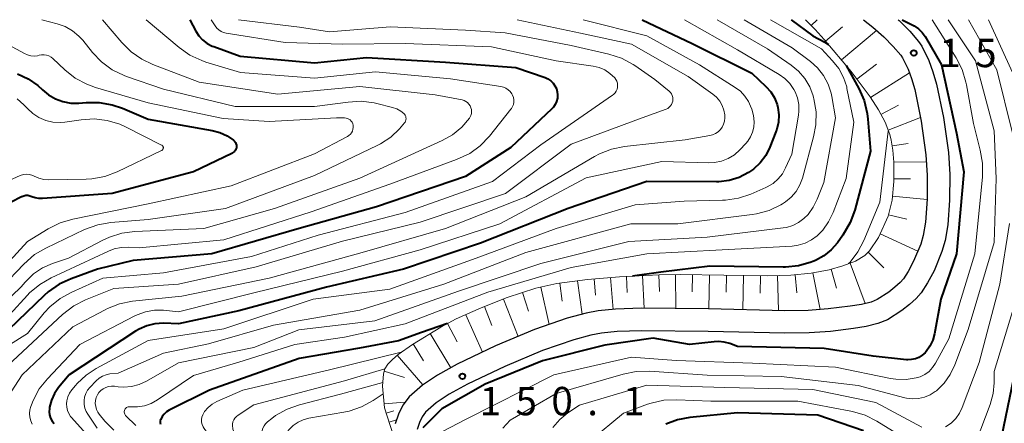
# Model space of a CAD drawing. Units: metres. Extents: x -74000 to -72000, y 22500 to 24001.
# Drawn here: x -73622 to -73492, y 23947 to 24000 of the extents above; entities that cross this region are included whole.
import ezdxf

# ---------------------------------------------------------------- set-up
doc = ezdxf.new("R2010")
doc.units = ezdxf.units.M
for name, color, linetype, lineweight in [('210100_道路縁(街区線)', 7, 'Continuous', 30), ('610111_人工斜面(上)', 7, 'Continuous', 30), ('610199_人工斜面(ヒゲ)', 7, 'Continuous', 30), ('710100_等高線(計曲線)', 7, 'Continuous', 40), ('710200_等高線(主曲線)', 7, 'Continuous', 13), ('731200_図化機測定による標高点', 7, 'Continuous', 40)]:
    doc.layers.add(name, color=color, linetype=linetype, lineweight=lineweight)
doc.styles.add('Style-WORKING', font='MS Gothic.ttf')

msp = doc.modelspace()

# ---------------------------------------------------------------- linework, layer by layer
at = {"layer": '210100_道路縁(街区線)', "linetype": 'Continuous', "lineweight": 30, "flags": 128}
for points in [[(-73510.31, 24000), (-73509.08, 23999.02), (-73507.61, 23997.72), (-73506.35, 23996.46), (-73505.37, 23995.31), (-73505.12, 23994.95), (-73504.38, 23993.45), (-73503.93, 23992.21), (-73503.52, 23990.75), (-73502.65, 23986.57), (-73502.03, 23982.11), (-73501.85, 23979.42), (-73501.87, 23976.24), (-73502.09, 23973.19), (-73502.38, 23971.46), (-73502.72, 23970.31), (-73503.67, 23968.03), (-73504.37, 23966.67), (-73505.01, 23965.7), (-73505.43, 23965.22), (-73506.14, 23964.59), (-73506.95, 23963.95), (-73508.48, 23962.96), (-73509.3, 23962.64), (-73510.55, 23962.33), (-73512.05, 23962.08), (-73514.96, 23961.72), (-73517.63, 23961.53)], [(-73505.69, 24000), (-73505.57, 23999.89), (-73504.16, 23998.49), (-73503.01, 23997.13), (-73502.56, 23996.48), (-73501.63, 23994.62), (-73501.1, 23993.12), (-73500.62, 23991.46), (-73499.71, 23987.08), (-73499.06, 23982.41), (-73498.87, 23979.51), (-73498.89, 23976.13), (-73499.13, 23972.84), (-73499.47, 23970.79), (-73499.91, 23969.31), (-73500.96, 23966.76), (-73501.8, 23965.16), (-73502.64, 23963.88), (-73503.33, 23963.12), (-73504.22, 23962.31), (-73505.22, 23961.52), (-73507.11, 23960.3), (-73508.39, 23959.79), (-73509.95, 23959.41), (-73511.62, 23959.13), (-73514.67, 23958.75), (-73517.5, 23958.55)], [(-73517.63, 23961.53), (-73520.71, 23961.48), (-73530.8, 23961.73), (-73539.7, 23961.83), (-73543.13, 23961.7), (-73545.42, 23961.46), (-73547.03, 23961.17), (-73549.53, 23960.52), (-73553.86, 23959.01), (-73559, 23956.85), (-73564.09, 23954.42), (-73566.7, 23952.98), (-73568.69, 23951.66), (-73570.46, 23950.11), (-73571.3, 23949.01), (-73571.87, 23947.8), (-73572.29, 23946.51)], [(-73517.5, 23958.55), (-73520.72, 23958.5), (-73530.85, 23958.76), (-73539.66, 23958.85), (-73542.91, 23958.72), (-73545, 23958.51), (-73546.38, 23958.26), (-73548.66, 23957.66), (-73552.79, 23956.23), (-73557.78, 23954.13), (-73562.73, 23951.77), (-73565.15, 23950.43), (-73566.88, 23949.29), (-73568.28, 23948.06), (-73568.74, 23947.46), (-73569.09, 23946.71), (-73569.4, 23945.77)]]:
    msp.add_lwpolyline(points, dxfattribs=at)
at = {"layer": '610111_人工斜面(上)', "linetype": 'Continuous', "lineweight": 13, "flags": 128}
msp.add_lwpolyline([(-73572.56, 23945.08), (-73573.7, 23948.63), (-73573.97, 23951.49), (-73573.86, 23953.12), (-73573.66, 23953.79), (-73573.28, 23954.4), (-73572.68, 23955.05), (-73571.91, 23955.71), (-73570.03, 23957.04), (-73566.28, 23959.3), (-73564.21, 23960.4), (-73560.93, 23961.88), (-73557.48, 23963.23), (-73553.66, 23964.49), (-73550.91, 23965.08), (-73546.85, 23965.63), (-73542.59, 23965.99), (-73537.33, 23966.25), (-73534.57, 23966.27), (-73523.01, 23966.09), (-73519.9, 23966.18), (-73517.22, 23966.45), (-73514.83, 23966.92), (-73513.03, 23967.43), (-73511.37, 23968.06), (-73510.1, 23968.8), (-73509.49, 23969.4), (-73508.33, 23971.18), (-73507.03, 23974.02), (-73506.51, 23976.12), (-73506.28, 23978.61), (-73506.3, 23981.16), (-73506.43, 23982.73), (-73506.63, 23984.08), (-73506.82, 23984.83), (-73507.44, 23986.42), (-73508.32, 23988.08), (-73509.4, 23989.78), (-73511.91, 23993.13), (-73515.52, 23997.4), (-73516.7, 23998.71), (-73517.98, 24000)], dxfattribs=at)
at = {"layer": '610199_人工斜面(ヒゲ)', "linetype": 'Continuous', "lineweight": 13, "flags": 128}
for points in [[(-73517.21, 23999.23), (-73516.43, 24000)], [(-73515.31, 23997.16), (-73513.06, 23999.06)], [(-73513.21, 23994.68), (-73508.58, 23998.58)], [(-73511.18, 23992.15), (-73508.58, 23994.1)], [(-73509.36, 23989.71), (-73504.21, 23992.99)], [(-73507.99, 23987.46), (-73505.67, 23988.7)], [(-73507.03, 23985.38), (-73502.74, 23987.04)], [(-73506.52, 23983.31), (-73504.4, 23983.63)], [(-73506.3, 23981.15), (-73501.97, 23981.18)], [(-73506.29, 23978.93), (-73504.07, 23978.95)], [(-73506.46, 23976.63), (-73501.87, 23976.22)], [(-73506.99, 23974.19), (-73504.55, 23973.59)], [(-73508.1, 23971.68), (-73503.1, 23969.39)], [(-73509.66, 23969.24), (-73507.6, 23967.18)], [(-73514.58, 23966.99), (-73513.87, 23964.47)], [(-73512.08, 23967.79), (-73510.06, 23962.45)], [(-73545.94, 23965.7), (-73545.76, 23963.57)], [(-73543.8, 23965.88), (-73543.45, 23961.66)], [(-73541.69, 23966.03), (-73541.58, 23963.9)], [(-73539.55, 23966.14), (-73539.34, 23961.83)], [(-73537.4, 23966.25), (-73537.29, 23964.03)], [(-73535.18, 23966.27), (-73535.14, 23961.78)], [(-73532.93, 23966.25), (-73532.97, 23964)], [(-73530.69, 23966.21), (-73530.76, 23961.73)], [(-73528.45, 23966.17), (-73528.49, 23963.93)], [(-73526.2, 23966.14), (-73526.27, 23961.62)], [(-73523.94, 23966.1), (-73523.98, 23963.83)], [(-73521.67, 23966.13), (-73521.53, 23961.5)], [(-73519.36, 23966.24), (-73519.13, 23963.87)], [(-73517, 23966.49), (-73516.03, 23961.64)], [(-73553, 23964.63), (-73551.93, 23959.68)], [(-73550.52, 23965.13), (-73550.2, 23962.76)], [(-73548.15, 23965.45), (-73547.56, 23961.03)], [(-73555.46, 23963.9), (-73554.66, 23961.45)], [(-73560.48, 23962.06), (-73559.49, 23959.55)], [(-73557.97, 23963.04), (-73556.03, 23958.1)], [(-73562.96, 23960.96), (-73560.72, 23956.02)], [(-73565.38, 23959.78), (-73564.11, 23957.39)], [(-73567.66, 23958.46), (-73564.95, 23953.94)], [(-73569.9, 23957.12), (-73568.56, 23954.88)], [(-73572.02, 23955.62), (-73568.64, 23951.69)], [(-73573.75, 23953.48), (-73571.06, 23952.67)], [(-73573.75, 23949.15), (-73571.01, 23949.4)], [(-73573.48, 23947.94), (-73572.5, 23948.25)], [(-73573.1, 23946.75), (-73572.11, 23947.07)]]:
    msp.add_lwpolyline(points, dxfattribs=at)
at = {"layer": '710100_等高線(計曲線)', "linetype": 'Continuous', "lineweight": 40, "flags": 128}
for points, elevation in [([(-73599.49, 24000), (-73598.71, 23998.5), (-73598.31, 23997.87), (-73597.8, 23997.32), (-73597.21, 23996.87), (-73596.55, 23996.52), (-73596.33, 23996.44), (-73592.81, 23995.19), (-73583, 23994.31), (-73576.09, 23995), (-73565.63, 23994.37), (-73556.32, 23993.68), (-73552.46, 23992.34), (-73552.07, 23992.16), (-73551.71, 23991.92), (-73551.4, 23991.62), (-73551.15, 23991.27), (-73550.96, 23990.88), (-73550.84, 23990.47), (-73550.8, 23990.04), (-73550.83, 23989.6), (-73550.93, 23989.18), (-73551.11, 23988.79), (-73551.35, 23988.43), (-73551.57, 23988.2), (-73557, 23983.07), (-73563, 23979.26), (-73574.78, 23975.22), (-73585, 23972.39), (-73596.57, 23969), (-73607, 23968.15), (-73611.7, 23967), (-73615.22, 23965.73), (-73616.8, 23965), (-73618.23, 23964), (-73618.79, 23963.5), (-73623.44, 23959)], 180), ([(-73539.6, 24000), (-73533, 23996.86), (-73525.07, 23992.93), (-73523.21, 23991.17), (-73522.58, 23990.47), (-73522.08, 23989.66), (-73521.74, 23988.79), (-73521.63, 23988.37), (-73521.51, 23987.41), (-73521.56, 23986.45), (-73521.77, 23985.5), (-73521.89, 23985.16), (-73522.69, 23983.15), (-73523.24, 23982.05), (-73523.97, 23981.06), (-73524.87, 23980.22), (-73525.5, 23979.77), (-73526.74, 23979.13), (-73528.08, 23978.72), (-73529.46, 23978.55), (-73529.78, 23978.54), (-73539, 23978.57), (-73549.41, 23975), (-73561, 23970.43), (-73571.2, 23967), (-73581.41, 23964.59), (-73593, 23961.47), (-73601, 23959.77), (-73603, 23959.83), (-73604.11, 23959.76), (-73605.19, 23959.51), (-73606.21, 23959.07), (-73606.67, 23958.79), (-73615.49, 23953), (-73616.87, 23951.34), (-73617.42, 23950.54), (-73617.82, 23949.67), (-73618.07, 23948.73), (-73618.09, 23948.56), (-73618.11, 23948.13), (-73618.06, 23947.7), (-73617.93, 23947.28), (-73617.73, 23946.89), (-73617.47, 23946.55)], 170), ([(-73505.18, 24000), (-73504.21, 23999.5), (-73503.58, 23999.2), (-73503.01, 23998.8), (-73502.52, 23998.3), (-73502.15, 23997.76), (-73499.98, 23994.02), (-73497.98, 23985), (-73497, 23979.85), (-73497.96, 23969), (-73500.05, 23963), (-73500.89, 23958.44), (-73501.13, 23957.59), (-73501.5, 23956.8), (-73502.01, 23956.08), (-73502.15, 23955.93), (-73502.53, 23955.59), (-73502.96, 23955.32), (-73503.43, 23955.13), (-73503.92, 23955.02), (-73504.43, 23955), (-73504.59, 23955.01), (-73509, 23955.47), (-73515.51, 23956.49), (-73527, 23956.76), (-73528, 23957.14), (-73528.74, 23957.34), (-73529.5, 23957.42), (-73530.06, 23957.39), (-73533.34, 23957), (-73538.13, 23957.87), (-73544.53, 23956.93), (-73552.79, 23954.85), (-73560.38, 23951.77), (-73566.11, 23948.51), (-73568.62, 23945.99)], 150), ([(-73519.88, 24000), (-73517, 23997.85), (-73515.41, 23997.01), (-73514.94, 23996.71)], 160), ([(-73512.59, 23993.93), (-73510.91, 23990.89), (-73510.21, 23989.29), (-73509.79, 23987.6), (-73509.71, 23986.85), (-73509.38, 23982.62), (-73511.46, 23974.79), (-73512.05, 23973.15), (-73513.02, 23971.5), (-73513.75, 23970.49), (-73514.56, 23969.55), (-73515.53, 23968.76), (-73516.63, 23968.15), (-73517, 23967.99), (-73517.21, 23967.91), (-73518.89, 23967.43), (-73520.62, 23967.25), (-73520.91, 23967.25), (-73530.63, 23967.37), (-73537.13, 23966.6), (-73540.87, 23966.08)], 160), ([(-73622.3, 23992.83), (-73620.9, 23992.19), (-73619.63, 23991.31), (-73619, 23990.73), (-73618.19, 23990.05), (-73617.28, 23989.52), (-73616.29, 23989.16), (-73615.25, 23988.97), (-73614.17, 23988.97), (-73613.23, 23989.05), (-73611.49, 23989.06), (-73609.77, 23988.75), (-73608.41, 23988.29), (-73605, 23986.82), (-73596.52, 23985.35), (-73595.51, 23985.08), (-73594.56, 23984.64), (-73593.69, 23984.04), (-73593.56, 23983.91), (-73593.46, 23983.76), (-73593.38, 23983.6), (-73593.33, 23983.42), (-73593.32, 23983.24), (-73593.33, 23983.06), (-73593.38, 23982.89), (-73593.46, 23982.72), (-73593.56, 23982.58), (-73593.69, 23982.45), (-73593.84, 23982.34), (-73593.91, 23982.31), (-73599, 23979.88), (-73609.76, 23977), (-73618.99, 23976.32), (-73619.49, 23976.32), (-73619.99, 23976.42), (-73620.42, 23976.58), (-73620.67, 23976.67), (-73620.94, 23976.72), (-73621.21, 23976.72), (-73621.47, 23976.67), (-73621.72, 23976.58), (-73621.77, 23976.55), (-73623.15, 23975.85)], 190), ([(-73565.37, 23959.78), (-73568.81, 23958.59), (-73571.88, 23957.51), (-73577.03, 23956.54), (-73585, 23955.15), (-73596.88, 23951), (-73602.21, 23948.32), (-73602.57, 23948.1), (-73602.89, 23947.81), (-73603.15, 23947.48), (-73603.35, 23947.11), (-73603.4, 23946.96), (-73603.43, 23946.8), (-73603.42, 23946.65), (-73603.39, 23946.49)], 160), ([(-73490.18, 23953.82), (-73492.04, 23944.85)], 140), ([(-73510.3, 23945.61), (-73516.35, 23947.65), (-73527, 23947.99), (-73533.29, 23947.38), (-73534.92, 23947.07), (-73536.47, 23946.49)], 140)]:
    msp.add_lwpolyline(points, dxfattribs=dict(at, elevation=elevation))
at = {"layer": '710200_等高線(主曲線)', "linetype": 'Continuous', "lineweight": 13, "flags": 128}
for points, elevation in [([(-73596.66, 24000), (-73596.15, 23999.18), (-73595.93, 23998.89), (-73595.66, 23998.64), (-73595.35, 23998.44), (-73595.02, 23998.29), (-73594.68, 23998.21), (-73586.86, 23997), (-73579.23, 23996.77), (-73571, 23996.85), (-73559.57, 23996.43), (-73551, 23994.57), (-73546.11, 23993.86), (-73545.31, 23993.67), (-73544.55, 23993.35), (-73543.86, 23992.9), (-73543.24, 23992.31), (-73543.08, 23992.09), (-73542.96, 23991.85), (-73542.88, 23991.59), (-73542.85, 23991.32), (-73542.87, 23991.05), (-73542.93, 23990.79), (-73543.04, 23990.54), (-73543.19, 23990.32), (-73543.38, 23990.12), (-73543.52, 23990.01), (-73553, 23983.46), (-73559.4, 23978.6), (-73571, 23974.5), (-73582.49, 23971.51), (-73591.33, 23968.67), (-73603, 23966.49), (-73611, 23965.8), (-73615.13, 23963.96), (-73616.65, 23963.11), (-73618.01, 23962.01), (-73618.77, 23961.19), (-73621, 23958.49), (-73631.09, 23952.17)], 178), ([(-73593.07, 24000), (-73584.95, 23999), (-73581, 23998.41), (-73572.95, 23999.05), (-73563, 23998.63), (-73557.73, 23998.27), (-73549, 23996.59), (-73544, 23995.43), (-73542.34, 23994.89), (-73540.8, 23994.07), (-73540.58, 23993.92), (-73537.92, 23992.08), (-73536.04, 23990.54), (-73535.86, 23990.37), (-73535.72, 23990.18), (-73535.62, 23989.96), (-73535.55, 23989.72), (-73535.53, 23989.48), (-73535.55, 23989.24), (-73535.61, 23989.01), (-73535.71, 23988.79), (-73535.84, 23988.59), (-73536.01, 23988.41), (-73536.21, 23988.27), (-73536.44, 23988.16), (-73539.6, 23987), (-73549, 23983.52), (-73557.69, 23977), (-73569, 23973.21), (-73579.3, 23970.7), (-73590.7, 23967.3), (-73601, 23965.02), (-73609.55, 23964.45), (-73613.29, 23962.95), (-73614.84, 23962.16), (-73616.35, 23961), (-73624.97, 23953)], 176), ([(-73619.08, 24000), (-73617.04, 23999.47), (-73615.99, 23999.09), (-73615.03, 23998.54), (-73614.17, 23997.84), (-73613.68, 23997.29), (-73612.37, 23995.67), (-73611.17, 23994.41), (-73609.76, 23993.38), (-73608.2, 23992.61), (-73607.86, 23992.48), (-73603, 23990.8), (-73593.5, 23988.5), (-73583, 23988.5), (-73578.54, 23989.11), (-73576.8, 23989.2), (-73575.07, 23988.99), (-73574.74, 23988.91), (-73572.68, 23988.39), (-73572.09, 23988.19), (-73571.55, 23987.88), (-73571.17, 23987.59), (-73571.06, 23987.48), (-73570.97, 23987.35), (-73570.91, 23987.2), (-73570.88, 23987.05), (-73570.87, 23986.9), (-73570.89, 23986.74), (-73570.93, 23986.59), (-73571, 23986.45), (-73571.09, 23986.34), (-73571.75, 23985.58), (-73572.9, 23984.47), (-73574.23, 23983.59), (-73574.71, 23983.34), (-73583, 23979.4), (-73594.76, 23975), (-73605, 23973.56), (-73609.97, 23973.15), (-73611.68, 23972.86), (-73613.43, 23972.22), (-73618.55, 23969.79), (-73620.05, 23968.91), (-73621.49, 23967.67), (-73624.35, 23964.67)], 186), ([(-73556.15, 24000), (-73547.76, 23998.24), (-73541, 23996.78), (-73533.53, 23992.47), (-73530.24, 23990.15), (-73529.74, 23989.73), (-73529.32, 23989.23), (-73528.99, 23988.66), (-73528.77, 23988.05), (-73528.66, 23987.41), (-73528.64, 23987), (-73528.69, 23986.58), (-73528.81, 23986.17), (-73529, 23985.79), (-73529.25, 23985.45), (-73529.56, 23985.16), (-73529.91, 23984.92), (-73530.3, 23984.75), (-73530.66, 23984.66), (-73533.9, 23984.1), (-73541.93, 23983.23), (-73543.64, 23982.89), (-73545.27, 23982.27), (-73545.93, 23981.91), (-73555, 23976.57), (-73565.64, 23972.36), (-73577, 23969.1), (-73589, 23965.82), (-73600.57, 23963.43), (-73607.08, 23962.74), (-73608.79, 23962.41), (-73610.41, 23961.79), (-73610.71, 23961.63), (-73615, 23959.36), (-73621.7, 23953), (-73623.64, 23950)], 174), ([(-73605.29, 24000), (-73600.91, 23996.32), (-73599.49, 23995.32), (-73597.91, 23994.58), (-73597.39, 23994.4), (-73592.79, 23993), (-73583, 23992.25), (-73574.89, 23993.11), (-73565, 23992.17), (-73558.33, 23991.17), (-73557.98, 23991.08), (-73557.65, 23990.94), (-73557.34, 23990.73), (-73557.08, 23990.48), (-73556.86, 23990.19), (-73556.76, 23990), (-73556.65, 23989.71), (-73556.6, 23989.41), (-73556.59, 23989.1), (-73556.65, 23988.8), (-73556.75, 23988.51), (-73556.9, 23988.24), (-73556.98, 23988.14), (-73559.83, 23984.59), (-73561.04, 23983.33), (-73562.44, 23982.31), (-73564.17, 23981.48), (-73573, 23978.22), (-73583.43, 23974.57), (-73595, 23970.88), (-73606.19, 23969.81), (-73607.59, 23969.89), (-73608.57, 23969.86), (-73609.52, 23969.66), (-73610.27, 23969.38), (-73617.85, 23965.84), (-73619.36, 23964.97), (-73620.7, 23963.85), (-73621, 23963.54), (-73623.32, 23961)], 182), ([(-73611.04, 24000), (-73608.51, 23996.99), (-73607.27, 23995.76), (-73605.84, 23994.76), (-73604.4, 23994.08), (-73598.26, 23991.74), (-73587.84, 23990.16), (-73577, 23991.16), (-73567, 23990.06), (-73563.44, 23989.38), (-73563.18, 23989.3), (-73562.94, 23989.18), (-73562.72, 23989.03), (-73562.54, 23988.83), (-73562.38, 23988.61), (-73562.27, 23988.36), (-73562.21, 23988.1), (-73562.19, 23987.83), (-73562.22, 23987.57), (-73562.29, 23987.31), (-73562.41, 23987.06), (-73562.48, 23986.96), (-73563.49, 23985.77), (-73564.7, 23984.77), (-73566.06, 23984), (-73577, 23979.01), (-73588.27, 23975), (-73597.63, 23972.37), (-73606.76, 23971.98), (-73608.48, 23971.76), (-73610.15, 23971.24), (-73610.99, 23970.84), (-73615.56, 23968.44), (-73617.69, 23967.72), (-73619, 23967.15), (-73620.18, 23966.36), (-73621.29, 23965.29), (-73621.82, 23964.67), (-73623.06, 23963.45)], 184), ([(-73547.43, 24000), (-73539, 23997.87), (-73531.99, 23994.01), (-73527.27, 23991.05), (-73526.58, 23990.53), (-73525.99, 23989.89), (-73525.51, 23989.16), (-73525.25, 23988.58), (-73525.1, 23988.17), (-73524.87, 23987.34), (-73524.78, 23986.49), (-73524.83, 23985.77), (-73524.98, 23985.11), (-73525.24, 23984.49), (-73525.61, 23983.92), (-73525.86, 23983.63), (-73526.67, 23982.77), (-73527.39, 23982.14), (-73528.2, 23981.64), (-73529.08, 23981.29), (-73530.01, 23981.1), (-73530.78, 23981.07), (-73537, 23981.24), (-73547, 23979.07), (-73558.46, 23973), (-73569, 23969.57), (-73579.29, 23966.71), (-73591, 23963.88), (-73601, 23961.36), (-73603, 23961.55), (-73604.19, 23961.55), (-73605.36, 23961.35), (-73606.47, 23960.95), (-73606.78, 23960.8), (-73614.06, 23957), (-73618.33, 23952.5), (-73619.42, 23951.14), (-73620.25, 23949.61), (-73620.47, 23949.05), (-73620.55, 23948.83), (-73620.68, 23948.36), (-73620.72, 23947.87), (-73620.68, 23947.39), (-73620.56, 23946.92), (-73620.35, 23946.48)], 172), ([(-73533.98, 24000), (-73527, 23996), (-73521.48, 23992.75), (-73520.71, 23992.21), (-73520.05, 23991.54), (-73519.51, 23990.76), (-73519.36, 23990.46), (-73519.04, 23989.64), (-73518.87, 23988.78), (-73518.85, 23987.9), (-73518.91, 23987.39), (-73519.8, 23982.2), (-73520.61, 23980.39), (-73521.04, 23979.62), (-73521.6, 23978.93), (-73522.27, 23978.34), (-73523.03, 23977.89), (-73523.23, 23977.8), (-73525.21, 23976.93), (-73526.86, 23976.38), (-73528.58, 23976.12), (-73528.95, 23976.1), (-73534.02, 23975.98), (-73540.51, 23975.49), (-73551, 23972.39), (-73561.56, 23968.44), (-73573, 23964.33), (-73583.18, 23963), (-73595, 23959.11), (-73605, 23957.56), (-73611.88, 23953.86), (-73613.24, 23952.97), (-73614.42, 23951.85), (-73614.63, 23951.6), (-73615.13, 23951.01), (-73615.43, 23950.57), (-73615.65, 23950.09), (-73615.78, 23949.58), (-73615.83, 23949.17), (-73615.8, 23948.72), (-73615.7, 23948.28), (-73615.52, 23947.87), (-73615.28, 23947.49), (-73615.17, 23947.37), (-73612.09, 23943.91)], 168), ([(-73529.68, 24000), (-73523, 23996.14), (-73519.88, 23994), (-73518.89, 23993.19), (-73518.06, 23992.21), (-73517.4, 23991.11), (-73516.95, 23989.91), (-73516.9, 23989.71), (-73516.86, 23989.53), (-73516.58, 23987.81), (-73516.61, 23986.07), (-73516.91, 23984.49), (-73518.39, 23979.05), (-73518.73, 23978.13), (-73519.23, 23977.27), (-73519.87, 23976.52), (-73520.63, 23975.88), (-73521, 23975.65), (-73521.22, 23975.52), (-73522.8, 23974.77), (-73524.48, 23974.31), (-73525.04, 23974.23), (-73534.89, 23973), (-73541.1, 23973), (-73555, 23969.21), (-73565.84, 23965), (-73577, 23961.58), (-73588.4, 23959.6), (-73597, 23957.1), (-73603, 23955.86), (-73609, 23953.25), (-73610.07, 23953.12), (-73610.58, 23953.02), (-73611.06, 23952.83), (-73611.5, 23952.55), (-73611.88, 23952.22), (-73612.72, 23951.35), (-73613.02, 23950.97), (-73613.26, 23950.54), (-73613.42, 23950.07), (-73613.49, 23949.59), (-73613.48, 23949.1), (-73613.39, 23948.61), (-73613.21, 23948.16), (-73613.01, 23947.82), (-73611.74, 23945.94)], 166), ([(-73526.09, 24000), (-73519.72, 23996.28), (-73517.32, 23994.47), (-73516.37, 23993.61), (-73515.58, 23992.6), (-73514.98, 23991.47), (-73514.58, 23990.26), (-73514.5, 23989.86), (-73514.01, 23987), (-73515.54, 23978.46), (-73516.42, 23976.24), (-73516.94, 23975.19), (-73517.64, 23974.24), (-73518.18, 23973.7), (-73518.88, 23973.17), (-73519.67, 23972.77), (-73520.51, 23972.52), (-73520.95, 23972.44), (-73531, 23971.23), (-73541.35, 23970.65), (-73553, 23967.76), (-73563.91, 23964.09), (-73575, 23960.14), (-73585.05, 23958.95), (-73591, 23956.61), (-73601, 23954.61), (-73605.25, 23952.17), (-73606.19, 23951.74), (-73607.2, 23951.47), (-73608.23, 23951.39), (-73609, 23951.44), (-73609.48, 23951.5), (-73609.86, 23951.52), (-73610.25, 23951.47), (-73610.62, 23951.35), (-73610.96, 23951.17), (-73611.27, 23950.94), (-73611.54, 23950.65), (-73611.73, 23950.35), (-73611.89, 23949.99), (-73611.98, 23949.6), (-73612.01, 23949.2), (-73611.96, 23948.8), (-73611.85, 23948.42), (-73611.67, 23948.06), (-73611.49, 23947.81), (-73610.73, 23946.88), (-73609.56, 23945.68)], 164), ([(-73522.63, 24000), (-73515.86, 23996.14), (-73514.39, 23994.57), (-73513.57, 23993.53), (-73512.94, 23992.37), (-73512.52, 23991.11), (-73512.48, 23990.89), (-73511.56, 23986.44), (-73512.61, 23979), (-73514.32, 23974.47), (-73514.91, 23973.25), (-73515.7, 23972.15), (-73516.43, 23971.42), (-73517.19, 23970.85), (-73518.04, 23970.42), (-73518.96, 23970.15), (-73519.76, 23970.04), (-73529, 23969.53), (-73538.97, 23969.03), (-73549, 23967.21), (-73560.04, 23963.96), (-73571, 23959.75), (-73579, 23958), (-73585.6, 23957), (-73593, 23954.67), (-73599, 23952.92), (-73603.77, 23949.69), (-73604.6, 23949.23), (-73605.5, 23948.92), (-73606.44, 23948.77), (-73607.41, 23948.79), (-73607.54, 23948.79), (-73607.65, 23948.77), (-73607.77, 23948.73), (-73607.87, 23948.67), (-73607.97, 23948.6), (-73608.05, 23948.51), (-73608.11, 23948.4), (-73608.15, 23948.29), (-73608.18, 23948.17), (-73608.18, 23948.05), (-73608.16, 23947.93), (-73608.12, 23947.82), (-73608.06, 23947.71), (-73607.99, 23947.62), (-73607.97, 23947.6), (-73606.66, 23946.32)], 162), ([(-73501.21, 24000), (-73498.04, 23994.95), (-73497.24, 23993.4), (-73496.73, 23991.74), (-73496.66, 23991.38), (-73495.74, 23986.26), (-73494.83, 23982.73), (-73494.54, 23981.01), (-73494.56, 23979.23), (-73495.57, 23969), (-73499, 23957.79), (-73500.77, 23954.53), (-73501.15, 23953.96), (-73501.62, 23953.47), (-73502.17, 23953.06), (-73502.79, 23952.75), (-73503.3, 23952.59), (-73504.65, 23952.39), (-73506.02, 23952.42), (-73506.71, 23952.53), (-73513.99, 23954.01), (-73525, 23954.54), (-73535.11, 23954.89), (-73541, 23955.33), (-73551.31, 23953), (-73563, 23947.11), (-73565.95, 23945.55)], 148), ([(-73499.09, 24000), (-73495.46, 23994.54), (-73493, 23985.28), (-73492.74, 23979), (-73493, 23970.5), (-73496.43, 23959), (-73498.19, 23954.34), (-73498.8, 23953.06), (-73499.63, 23951.91), (-73500.65, 23950.91), (-73500.81, 23950.79), (-73501.49, 23950.35), (-73502.23, 23950.04), (-73503.02, 23949.86), (-73503.82, 23949.82), (-73504.62, 23949.92), (-73504.84, 23949.97), (-73511, 23951.61), (-73521.2, 23952.8), (-73531, 23952.96), (-73538.64, 23953.48), (-73540.38, 23953.45), (-73542.1, 23953.11), (-73551, 23950.53), (-73557.06, 23947), (-73558.03, 23945.96)], 146), ([(-73496.38, 24000), (-73492.62, 23993.38), (-73490.57, 23985)], 144), ([(-73493.76, 24000), (-73490.55, 23993)], 142), ([(-73624.09, 23997), (-73621.4, 23995.52), (-73620.99, 23995.33), (-73620.55, 23995.23), (-73620.1, 23995.19), (-73619.65, 23995.24), (-73619.44, 23995.29), (-73619.12, 23995.36), (-73618.79, 23995.36), (-73618.47, 23995.31), (-73618.16, 23995.2), (-73617.87, 23995.04), (-73617.63, 23994.86), (-73616.03, 23993.35), (-73614.66, 23992.27), (-73613.13, 23991.45), (-73611.99, 23991.04), (-73605, 23989), (-73595.08, 23986.92), (-73589, 23986.55), (-73580.09, 23987), (-73579.01, 23987), (-73578.81, 23986.98), (-73578.62, 23986.93), (-73578.44, 23986.85), (-73578.27, 23986.73), (-73578.13, 23986.59), (-73578.01, 23986.42), (-73577.93, 23986.24), (-73577.88, 23986.05), (-73577.87, 23986), (-73577.86, 23985.75), (-73577.89, 23985.5), (-73577.96, 23985.26), (-73578.08, 23985.04), (-73578.23, 23984.84), (-73578.42, 23984.67), (-73578.63, 23984.53), (-73583, 23982.23), (-73594, 23978), (-73605, 23975.63), (-73614.99, 23973.61), (-73616.66, 23973.12), (-73618.26, 23972.32), (-73621, 23970.63), (-73624.78, 23966.53)], 188), ([(-73622.35, 23989.52), (-73621.45, 23988.75), (-73621.23, 23988.52), (-73621, 23988.26), (-73620.29, 23987.59), (-73619.47, 23987.06), (-73618.58, 23986.68), (-73617.63, 23986.46), (-73616.66, 23986.4), (-73616.03, 23986.46), (-73613.9, 23986.77), (-73612.16, 23986.87), (-73610.43, 23986.67), (-73608.76, 23986.17), (-73607.94, 23985.8), (-73603.23, 23983.41), (-73603.16, 23983.38), (-73603.11, 23983.33), (-73603.07, 23983.27), (-73603.03, 23983.21), (-73603.01, 23983.14), (-73603, 23983.07), (-73603, 23983.05), (-73603.01, 23982.98), (-73603.02, 23982.91), (-73603.05, 23982.85), (-73603.09, 23982.79), (-73603.14, 23982.74), (-73603.2, 23982.7), (-73603.23, 23982.68), (-73609.1, 23979.88), (-73610.73, 23979.26), (-73612.45, 23978.94), (-73613.24, 23978.9), (-73618.18, 23978.81), (-73618.84, 23978.85), (-73619.48, 23979.01), (-73620.1, 23979.29), (-73620.43, 23979.44), (-73620.77, 23979.53), (-73621.13, 23979.55), (-73621.48, 23979.52), (-73621.82, 23979.42), (-73621.94, 23979.38), (-73627.5, 23976.88)], 192), ([(-73507.01, 23985.26), (-73507.01, 23985.24), (-73508.15, 23975.85), (-73510.25, 23970.79), (-73511.04, 23969.28), (-73512.08, 23967.93), (-73512.28, 23967.72)], 158), ([(-73490.95, 23973.05), (-73492.24, 23965), (-73495, 23954.63), (-73497.22, 23948.69), (-73497.59, 23947.92), (-73498.09, 23947.22), (-73498.7, 23946.62), (-73499.43, 23946.12)], 144), ([(-73489.47, 23965), (-73493, 23953.45), (-73493, 23951.96), (-73493.12, 23950.54), (-73493.52, 23949.08), (-73495.36, 23944.2)], 142), ([(-73571.49, 23956.02), (-73581, 23953.65), (-73592.46, 23951), (-73595.92, 23949.46), (-73596.53, 23949.12), (-73597.07, 23948.68), (-73597.53, 23948.15), (-73597.64, 23947.99), (-73597.79, 23947.7), (-73597.89, 23947.4), (-73597.94, 23947.08), (-73597.93, 23946.76), (-73597.86, 23946.44), (-73597.74, 23946.14), (-73597.66, 23946), (-73597.64, 23945.97), (-73597.17, 23945.35), (-73596.6, 23944.82), (-73595.93, 23944.38), (-73589.17, 23940.83), (-73584.63, 23937), (-73576.64, 23933.36), (-73569, 23930.3), (-73564.21, 23928.23)], 158), ([(-73573.68, 23953.79), (-73579, 23952.2), (-73591, 23949.03), (-73593.1, 23947.68), (-73593.33, 23947.51), (-73593.52, 23947.29), (-73593.68, 23947.05), (-73593.79, 23946.78), (-73593.85, 23946.5), (-73593.86, 23946.22), (-73593.82, 23945.93), (-73593.78, 23945.8), (-73593.56, 23945.26), (-73593.25, 23944.77), (-73592.85, 23944.34), (-73592.39, 23943.98), (-73592.33, 23943.94), (-73587, 23940.72), (-73578.95, 23937.05), (-73571, 23933.03), (-73569.02, 23931.93)], 156), ([(-73573.95, 23951.98), (-73579.54, 23950.46), (-73584.97, 23949.05), (-73586.61, 23948.47), (-73588.13, 23947.61), (-73588.65, 23947.23), (-73589.23, 23946.77), (-73589.47, 23946.54), (-73589.67, 23946.27), (-73589.82, 23945.97), (-73589.92, 23945.65), (-73589.96, 23945.31), (-73589.94, 23944.98), (-73589.87, 23944.65), (-73589.73, 23944.35), (-73589.55, 23944.07), (-73589.34, 23943.84), (-73587.98, 23942.79), (-73586.46, 23941.99), (-73585.53, 23941.66), (-73579, 23939.66), (-73572.49, 23935.51), (-73570.92, 23934.49)], 154), ([(-73502.59, 23946.1), (-73508.66, 23949.34), (-73517, 23951.07), (-73528.67, 23951.33), (-73539, 23951.63), (-73547.89, 23949), (-73549.45, 23947.96), (-73550.52, 23947.1), (-73551.44, 23946.06)], 144), ([(-73573.91, 23950.5), (-73575.23, 23949.61), (-73576.75, 23948.77), (-73578.4, 23948.21), (-73579.1, 23948.06), (-73583.73, 23947.26), (-73584.48, 23947.07), (-73585.17, 23946.74), (-73585.8, 23946.31), (-73586.27, 23945.86), (-73586.65, 23945.42), (-73586.8, 23945.22), (-73586.91, 23945), (-73586.99, 23944.76), (-73587.02, 23944.52), (-73587, 23944.27), (-73586.94, 23944.03), (-73586.88, 23943.86), (-73586.72, 23943.59), (-73586.51, 23943.35), (-73586.27, 23943.15), (-73586, 23943), (-73585.7, 23942.89)], 152), ([(-73503, 23943.46), (-73508.52, 23946.88), (-73510.07, 23947.67), (-73511.74, 23948.17), (-73511.98, 23948.22), (-73519, 23949.51), (-73530.49, 23949.51), (-73534.99, 23949.71), (-73536.73, 23949.64), (-73538.43, 23949.26), (-73538.89, 23949.11), (-73542.06, 23947.94), (-73546.45, 23944.34)], 142)]:
    msp.add_lwpolyline(points, dxfattribs=dict(at, elevation=elevation))
at = {"layer": '731200_図化機測定による標高点', "linetype": 'Continuous', "lineweight": 40}
for centre in [(-73503.64, 23995.6, 150.73), (-73563.41, 23952.81, 150.1)]:
    msp.add_circle(centre, 0.375, dxfattribs=at)

# ---------------------------------------------------------------- texts
at = {"layer": '731200_図化機測定による標高点', "linetype": 'Continuous', "lineweight": 40, "style": 'Style-WORKING'}
for s, p in [('1', (-73500.26, 23993.72, -10)), ('5', (-73495.51, 23993.72, -10)), ('1', (-73561.12, 23947.66, -10)), ('5', (-73556.37, 23947.66, -10)), ('0', (-73551.62, 23947.66, -10)), ('1', (-73542.12, 23947.66, -10)), ('.', (-73546.87, 23947.66, -10))]:
    msp.add_text(s, height=3.75, dxfattribs=at).set_placement(p)

doc.saveas('drawing.dxf')
